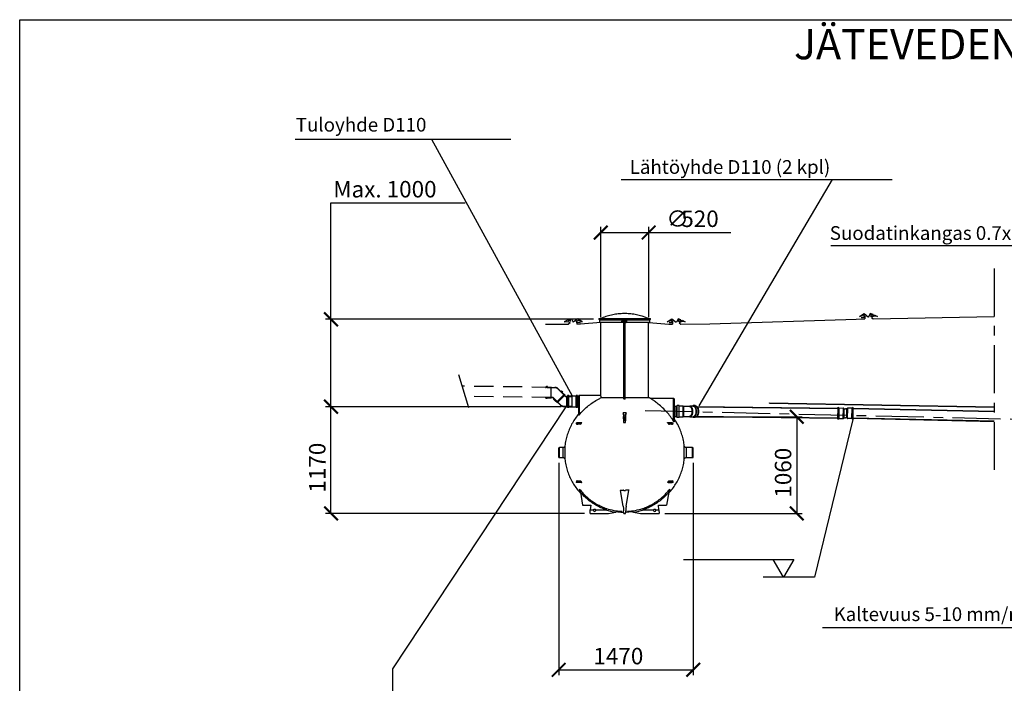
# Model space of a CAD drawing. Extents: x 0 to 29400, y 0 to 20790.
# Drawn here: x 0 to 10757, y 13536 to 20790 of the extents above; entities that cross this region are included whole.
import ezdxf
from ezdxf.enums import TextEntityAlignment as Align

# ---------------------------------------------------------------- set-up
doc = ezdxf.new("R2010")
doc.units = 0
doc.header["$LTSCALE"] = 420
doc.linetypes.add('CENTER', pattern=[2, 1.25, -0.25, 0.25, -0.25])
doc.linetypes.add('DASHED', pattern=[0.75, 0.5, -0.25])
doc.layers.get('0').update_dxf_attribs({"linetype": 'CONTINUOUS'})
for name, color, linetype in [('KATKO', 1, 'DASHED'), ('KESKI', 3, 'CENTER'), ('MITAT', 3, 'CONTINUOUS'), ('TEKSTI', 5, 'CONTINUOUS')]:
    doc.layers.add(name, color=color, linetype=linetype)
doc.styles.add('HUOM', font='ARIAL.TTF')
doc.styles.add('ROMANS', font='ROMANS.SHX')

# ---------------------------------------------------------------- blocks, each defined once
blk = doc.blocks.new('_ARCHTICK')
at = {"color": 0, "linetype": 'BYBLOCK', "const_width": 0.15}
blk.add_lwpolyline([(-0.5, -0.5), (0.5, 0.5)], dxfattribs=at)

msp = doc.modelspace()

# ---------------------------------------------------------------- linework, layer by layer
for p, q in [((9323, 17521), (10647, 17547)), ((5743, 17463), (5996, 17463)), ((6127, 17463), (6088, 17463)), ((6348, 17480), (6127, 17463)), ((6327, 17523), (6327, 17515)), ((6327, 17523), (6593, 17523)), ((6327, 17515), (6333, 17509)), ((6327, 17515), (6593, 17515)), ((6333, 17509), (6333, 17480)), ((6333, 17509), (6593, 17509)), ((6593, 17480), (6333, 17480)), ((6347, 17480), (6347, 16683)), ((6581, 17497), (6580, 17496)), ((6580, 17496), (6580, 17496)), ((6580, 17489), (6580, 17496)), ((6580, 17489), (6581, 17489)), ((6585, 17497), (6581, 17497)), ((6581, 17497), (6581, 17489)), ((6581, 17489), (6585, 17489)), ((6587, 17499), (6585, 17499)), ((6585, 17499), (6585, 17487)), ((6585, 17487), (6587, 17486)), ((6587, 17499), (6587, 17500)), ((6587, 17500), (6588, 17500)), ((6587, 17499), (6587, 17499)), ((6587, 17499), (6587, 17495)), ((6587, 17495), (6587, 17489)), ((6587, 17489), (6587, 17486)), ((6592, 17500), (6588, 17500)), ((6592, 17499), (6588, 17499)), ((6592, 17492), (6588, 17492)), ((6592, 17486), (6588, 17486)), ((6592, 17500), (6592, 17500)), ((6593, 17523), (6593, 17480)), ((6593, 17523), (6625, 17523)), ((6593, 17480), (6602, 17480)), ((6616, 17515), (6602, 17515)), ((6602, 17515), (6602, 17480)), ((6602, 17513), (6615, 17513)), ((6602, 16642), (6602, 17513)), ((6602, 17511), (6602, 17511)), ((6602, 17497), (6602, 17497)), ((6602, 17489), (6602, 17489)), ((6615, 16642), (6615, 17513)), ((6615, 17511), (6616, 17511)), ((6616, 17497), (6615, 17497)), ((6615, 17489), (6616, 17489)), ((6616, 17480), (6616, 17515)), ((6616, 17480), (6625, 17480)), ((6625, 17523), (6625, 17480)), ((6625, 17523), (6891, 17523)), ((6625, 17515), (6891, 17515)), ((6625, 17509), (6885, 17509)), ((6625, 17500), (6630, 17500)), ((6625, 17498), (6625, 17500)), ((6625, 17499), (6625, 17499)), ((6625, 17498), (6625, 17491)), ((6625, 17498), (6630, 17498)), ((6625, 17491), (6630, 17491)), ((6625, 17486), (6625, 17491)), ((6625, 17487), (6625, 17487)), ((6625, 17486), (6630, 17486)), ((6885, 17480), (6625, 17480)), ((6631, 17499), (6630, 17500)), ((6631, 17499), (6631, 17495)), ((6631, 17499), (6631, 17499)), ((6631, 17495), (6631, 17488)), ((6631, 17488), (6631, 17486)), ((6871, 16660), (6871, 17480)), ((6872, 17480), (7092, 17463)), ((6885, 17509), (6891, 17515)), ((6885, 17480), (6885, 17509)), ((6891, 17515), (6891, 17523)), ((7092, 17463), (7132, 17463)), ((7223, 17463), (7539, 17467)), ((7539, 17467), (9137, 17517)), ((9137, 17517), (9232, 17519)), ((5931, 16718), (5931, 16720)), ((5983, 16676), (5976, 16676)), ((5976, 16671), (5976, 16676)), ((6000, 16682), (5983, 16682)), ((5983, 16677), (5983, 16682)), ((5983, 16554), (5983, 16677)), ((6000, 16677), (6000, 16682)), ((6000, 16554), (6000, 16677)), ((6078, 16676), (6000, 16676)), ((6094, 16682), (6078, 16682)), ((6078, 16677), (6078, 16682)), ((6078, 16554), (6078, 16677)), ((6094, 16677), (6094, 16682)), ((6094, 16554), (6094, 16677)), ((6101, 16676), (6094, 16676)), ((6101, 16671), (6101, 16676)), ((6109, 16600), (6109, 16678)), ((6347, 16683), (6113, 16683)), ((6113, 16683), (6113, 16600)), ((5976, 16560), (5976, 16671)), ((6104, 16673), (6101, 16673)), ((6101, 16560), (6101, 16671)), ((6104, 16618), (6104, 16673)), ((6104, 16563), (6104, 16618)), ((6109, 16466), (6109, 16600)), ((6113, 16600), (6113, 16471)), ((6355, 16660), (6602, 16660)), ((6615, 16660), (6871, 16660)), ((7144, 16651), (6890, 16651)), ((7144, 16523), (7144, 16651)), ((7149, 16647), (7149, 16522)), ((7182, 16566), (7172, 16566)), ((7172, 16450), (7172, 16566)), ((7205, 16572), (7182, 16572)), ((7182, 16444), (7182, 16572)), ((7205, 16444), (7205, 16572)), ((7247, 16566), (7205, 16566)), ((7252, 16563), (7247, 16566)), ((7247, 16450), (7247, 16566)), ((7359, 16566), (7322, 16566)), ((7378, 16572), (7359, 16572)), ((8193, 16599), (8193, 16601)), ((8193, 16601), (10647, 16558)), ((8193, 16599), (10647, 16556)), ((5976, 16560), (5983, 16560)), ((5983, 16554), (6000, 16554)), ((6000, 16560), (6078, 16560)), ((6078, 16554), (6094, 16554)), ((6094, 16560), (6101, 16560)), ((6101, 16563), (6104, 16563)), ((6109, 16563), (6109, 16562)), ((6601, 16468), (6594, 16492)), ((6617, 16468), (6601, 16468)), ((6601, 16468), (6601, 16420)), ((6624, 16492), (6617, 16468)), ((6617, 16468), (6617, 16420)), ((7144, 16399), (7144, 16523)), ((7172, 16563), (7149, 16563)), ((7149, 16522), (7149, 16394)), ((7318, 16563), (7252, 16563)), ((7252, 16563), (7252, 16453)), ((7376, 16559), (8940, 16540)), ((7389, 16563), (8940, 16544)), ((8938, 16425), (8940, 16552)), ((8939, 16424), (8941, 16554)), ((8940, 16552), (8941, 16554)), ((8941, 16554), (8950, 16547)), ((8951, 16432), (8953, 16546)), ((8953, 16546), (8998, 16545)), ((8998, 16431), (9000, 16544)), ((9008, 16537), (9001, 16544)), ((9006, 16439), (9008, 16537)), ((9008, 16537), (9023, 16536)), ((9038, 16536), (9023, 16536)), ((9036, 16438), (9038, 16536)), ((9038, 16536), (9045, 16543)), ((9044, 16430), (9046, 16544)), ((9093, 16543), (9048, 16544)), ((9091, 16429), (9093, 16543)), ((9105, 16551), (9096, 16544)), ((9103, 16421), (9105, 16551)), ((9104, 16422), (9106, 16549)), ((9106, 16549), (9105, 16551)), ((10647, 16506), (9106, 16541)), ((10647, 16502), (9106, 16537)), ((6079, 16384), (6079, 16377)), ((6079, 16384), (6091, 16384)), ((6085, 16374), (6079, 16377)), ((6088, 16384), (6089, 16387)), ((6089, 16387), (6140, 16387)), ((6133, 16384), (6091, 16384)), ((6091, 16384), (6091, 16377)), ((6118, 16374), (6091, 16377)), ((6134, 16384), (6133, 16384)), ((6601, 16420), (6598, 16387)), ((6617, 16420), (6601, 16420)), ((6620, 16387), (6617, 16420)), ((7077, 16387), (7129, 16387)), ((7085, 16384), (7084, 16384)), ((7085, 16384), (7127, 16384)), ((7099, 16374), (7127, 16377)), ((7127, 16384), (7139, 16384)), ((7127, 16377), (7127, 16384)), ((7129, 16387), (7129, 16384)), ((7132, 16374), (7139, 16377)), ((7139, 16377), (7139, 16384)), ((7149, 16453), (7172, 16453)), ((7172, 16450), (7182, 16450)), ((7182, 16444), (7205, 16444)), ((7205, 16450), (7247, 16450)), ((7247, 16450), (7252, 16453)), ((7252, 16453), (7318, 16453)), ((7322, 16450), (7359, 16450)), ((7359, 16444), (7378, 16444)), ((7375, 16457), (8938, 16438)), ((7387, 16453), (8938, 16434)), ((8938, 16425), (8939, 16424)), ((8939, 16424), (8948, 16431)), ((8951, 16432), (8996, 16431)), ((9006, 16439), (8999, 16432)), ((9006, 16439), (9021, 16438)), ((9036, 16438), (9021, 16438)), ((9036, 16438), (9043, 16431)), ((9091, 16429), (9046, 16430)), ((9103, 16421), (9094, 16428)), ((9104, 16422), (9103, 16421)), ((10647, 16400), (9104, 16435)), ((10647, 16396), (9104, 16431)), ((5896, 16114), (5889, 16112)), ((5889, 16006), (5889, 16112)), ((5937, 16114), (5896, 16114)), ((5896, 16004), (5896, 16114)), ((5937, 16004), (5937, 16114)), ((5957, 16131), (5957, 15986)), ((7260, 15986), (7260, 16131)), ((7352, 16114), (7280, 16114)), ((7280, 16114), (7280, 16004)), ((7359, 16112), (7352, 16114)), ((7352, 16004), (7352, 16114)), ((7359, 16006), (7359, 16112)), ((5889, 16006), (5896, 16004)), ((5896, 16004), (5937, 16004)), ((7280, 16004), (7352, 16004)), ((7352, 16004), (7359, 16006)), ((6085, 15744), (6079, 15740)), ((6079, 15740), (6079, 15733)), ((6091, 15733), (6079, 15733)), ((6089, 15730), (6088, 15733)), ((6140, 15730), (6089, 15730)), ((6118, 15743), (6091, 15740)), ((6091, 15740), (6091, 15733)), ((6133, 15733), (6091, 15733)), ((6133, 15733), (6134, 15733)), ((7129, 15730), (7077, 15730)), ((7084, 15733), (7085, 15733)), ((7085, 15733), (7127, 15733)), ((7099, 15743), (7127, 15740)), ((7127, 15733), (7127, 15740)), ((7139, 15733), (7127, 15733)), ((7129, 15733), (7129, 15730)), ((7132, 15744), (7139, 15740)), ((7139, 15733), (7139, 15740)), ((6124, 15620), (6123, 15621)), ((6125, 15625), (6150, 15483)), ((6561, 15648), (6559, 15649)), ((6559, 15649), (6592, 15649)), ((6592, 15473), (6562, 15643)), ((6597, 15648), (6600, 15644)), ((6600, 15644), (6600, 15643)), ((6600, 15643), (6618, 15643)), ((6600, 15643), (6600, 15643)), ((6620, 15648), (6618, 15644)), ((6618, 15644), (6618, 15643)), ((6618, 15643), (6618, 15643)), ((6659, 15649), (6625, 15649)), ((6626, 15473), (6655, 15643)), ((6656, 15648), (6659, 15649)), ((7093, 15625), (7068, 15483)), ((7095, 15621), (7093, 15620)), ((6150, 15483), (6239, 15483)), ((6231, 15393), (6234, 15433)), ((6231, 15393), (6434, 15393)), ((6239, 15483), (6234, 15433)), ((6234, 15433), (6270, 15433)), ((6292, 15433), (6401, 15433)), ((6434, 15393), (6511, 15407)), ((6536, 15411), (6540, 15411)), ((6542, 15411), (6540, 15412)), ((6592, 15473), (6597, 15446)), ((6592, 15473), (6592, 15473)), ((6597, 15446), (6597, 15423)), ((6600, 15393), (6597, 15423)), ((6600, 15393), (6618, 15393)), ((6618, 15393), (6621, 15423)), ((6626, 15473), (6621, 15446)), ((6621, 15446), (6621, 15423)), ((6625, 15473), (6626, 15473)), ((6677, 15412), (6675, 15411)), ((6682, 15411), (6677, 15411)), ((6707, 15407), (6784, 15393)), ((6784, 15393), (6987, 15393)), ((6817, 15433), (6926, 15433)), ((6948, 15433), (6983, 15433)), ((6979, 15483), (7068, 15483)), ((6983, 15433), (6979, 15483)), ((6983, 15433), (6987, 15393))]:
    msp.add_line(p, q)
at = {"flags": 128}
for points in [[(6871, 17523), (6857, 17529), (6842, 17535), (6828, 17540), (6813, 17545), (6799, 17550), (6784, 17554), (6769, 17558), (6754, 17561), (6739, 17565), (6724, 17567), (6708, 17570), (6693, 17572), (6678, 17574), (6663, 17575), (6647, 17576), (6632, 17577), (6616, 17578), (6601, 17578), (6586, 17577), (6570, 17576), (6555, 17575), (6540, 17574), (6524, 17572), (6509, 17570), (6494, 17567), (6479, 17565), (6464, 17561), (6449, 17558), (6434, 17554), (6419, 17550), (6404, 17545), (6390, 17540), (6375, 17535), (6361, 17529), (6347, 17523)], [(6587, 17495), (6587, 17497), (6588, 17499)], [(6588, 17499), (6587, 17499), (6587, 17499), (6587, 17499)], [(6588, 17492), (6587, 17493), (6587, 17495), (6587, 17495)], [(6588, 17492), (6587, 17491), (6587, 17489), (6587, 17489)], [(6587, 17489), (6587, 17487), (6588, 17486)], [(6588, 17486), (6587, 17486), (6587, 17486)], [(6592, 17499), (6592, 17497), (6593, 17496), (6593, 17495)], [(6593, 17499), (6593, 17499), (6592, 17499), (6592, 17499)], [(6593, 17495), (6592, 17494), (6592, 17492)], [(6593, 17489), (6592, 17490), (6592, 17492)], [(6592, 17486), (6592, 17487), (6593, 17489), (6593, 17489)], [(6593, 17486), (6592, 17486), (6592, 17486)], [(6630, 17500), (6630, 17500), (6631, 17499)], [(6631, 17499), (6631, 17499), (6630, 17499), (6630, 17498)], [(6631, 17495), (6630, 17497), (6630, 17498)], [(6630, 17491), (6630, 17493), (6631, 17494), (6631, 17495)], [(6630, 17491), (6630, 17490), (6631, 17489), (6631, 17488)], [(6631, 17488), (6630, 17487), (6630, 17486)], [(6630, 17486), (6630, 17486), (6630, 17486)], [(6109, 16678), (6109, 16677), (6108, 16676), (6108, 16675), (6107, 16674), (6107, 16674), (6106, 16673), (6105, 16673), (6104, 16673)], [(6113, 16683), (6112, 16683), (6112, 16683), (6111, 16682), (6110, 16682), (6109, 16681), (6109, 16680), (6109, 16679), (6109, 16678)], [(6355, 16660), (6353, 16666), (6351, 16670), (6350, 16674), (6349, 16677), (6348, 16680), (6347, 16682), (6347, 16683), (6347, 16683)], [(6113, 16471), (6123, 16483), (6134, 16495), (6144, 16507), (6155, 16519), (6166, 16530), (6178, 16541), (6190, 16551), (6202, 16562), (6214, 16572), (6227, 16582), (6239, 16591), (6252, 16600)], [(6252, 16600), (6266, 16610), (6280, 16618), (6294, 16627), (6308, 16635), (6323, 16643), (6337, 16651), (6346, 16655), (6355, 16660)], [(6890, 16651), (6888, 16652), (6885, 16653), (6883, 16654), (6880, 16655), (6878, 16657), (6876, 16658), (6873, 16659), (6871, 16660)], [(7048, 16523), (7036, 16535), (7024, 16546), (7011, 16557), (6999, 16568), (6987, 16579), (6975, 16589), (6965, 16597), (6955, 16605), (6945, 16613), (6936, 16620), (6927, 16626), (6920, 16631), (6914, 16635), (6909, 16639), (6903, 16642), (6899, 16645), (6895, 16648), (6892, 16650), (6891, 16651), (6890, 16651), (6890, 16651)], [(7149, 16647), (7149, 16647), (7148, 16648), (7148, 16649), (7147, 16650), (7147, 16650), (7146, 16651), (7145, 16651), (7144, 16651)], [(7313, 16563), (7314, 16564), (7316, 16565), (7318, 16566), (7321, 16566), (7323, 16566), (7325, 16566), (7327, 16565), (7330, 16564), (7332, 16563), (7334, 16561), (7336, 16559), (7338, 16557), (7340, 16555), (7341, 16552), (7343, 16549), (7345, 16545), (7346, 16542), (7347, 16538), (7348, 16534), (7349, 16530), (7350, 16526), (7351, 16521), (7351, 16517), (7351, 16512), (7351, 16508)], [(7345, 16566), (7347, 16568), (7349, 16569), (7352, 16570), (7354, 16571), (7356, 16572), (7359, 16572), (7361, 16572), (7364, 16571), (7366, 16570), (7368, 16569), (7370, 16568), (7373, 16566), (7375, 16563), (7377, 16561), (7379, 16558), (7381, 16555), (7382, 16551), (7384, 16548), (7385, 16544), (7386, 16540), (7388, 16536), (7389, 16531), (7389, 16527), (7390, 16522), (7390, 16517), (7391, 16513), (7391, 16508)], [(7359, 16566), (7359, 16566), (7362, 16566), (7364, 16565), (7366, 16564), (7368, 16563), (7370, 16561), (7372, 16559), (7374, 16557), (7376, 16555), (7378, 16552), (7380, 16549), (7381, 16545), (7382, 16542), (7384, 16538), (7385, 16534), (7386, 16530), (7386, 16526), (7387, 16521), (7388, 16517), (7388, 16512), (7388, 16508)], [(7378, 16572), (7381, 16572), (7383, 16571), (7385, 16570), (7388, 16569), (7390, 16568), (7392, 16566), (7394, 16563), (7396, 16561), (7398, 16558), (7400, 16555), (7402, 16551), (7403, 16548), (7405, 16544), (7406, 16540), (7407, 16536), (7408, 16531), (7409, 16527), (7409, 16522), (7410, 16517), (7410, 16513), (7410, 16508)], [(6109, 16483), (6099, 16471), (6089, 16459), (6080, 16446), (6071, 16434), (6062, 16421), (6054, 16408), (6046, 16395), (6038, 16381), (6030, 16368), (6023, 16354), (6016, 16340), (6010, 16326), (6004, 16311), (5998, 16297), (5992, 16282), (5987, 16268), (5982, 16253), (5978, 16238), (5974, 16223), (5970, 16208), (5967, 16193), (5964, 16178), (5961, 16162), (5959, 16147), (5957, 16131)], [(6104, 16563), (6105, 16563), (6106, 16563), (6107, 16562), (6107, 16561), (6108, 16561), (6108, 16560), (6109, 16559), (6109, 16558)], [(6113, 16471), (6112, 16469), (6111, 16468), (6110, 16467), (6109, 16467), (6109, 16466), (6109, 16466), (6109, 16466)], [(6594, 16492), (6594, 16480), (6595, 16467), (6595, 16454), (6596, 16441), (6596, 16428), (6597, 16414), (6597, 16400), (6598, 16387)], [(6624, 16492), (6620, 16492), (6616, 16492), (6612, 16492), (6609, 16492), (6605, 16492), (6601, 16492), (6598, 16492), (6594, 16492)], [(6620, 16387), (6620, 16400), (6621, 16414), (6621, 16428), (6622, 16441), (6622, 16454), (6623, 16467), (6623, 16480), (6624, 16492)], [(7144, 16399), (7136, 16413), (7128, 16426), (7119, 16439), (7109, 16452), (7100, 16464), (7090, 16477), (7080, 16489), (7070, 16500), (7059, 16512), (7048, 16523)], [(7144, 16523), (7145, 16523), (7146, 16523), (7147, 16523), (7147, 16523), (7148, 16523), (7148, 16523), (7149, 16522), (7149, 16522)], [(7351, 16508), (7351, 16503), (7351, 16499), (7351, 16495), (7350, 16490), (7349, 16486), (7348, 16482), (7347, 16478), (7346, 16474), (7345, 16471), (7343, 16467), (7341, 16464), (7340, 16461), (7338, 16459), (7336, 16456), (7334, 16455), (7332, 16453), (7330, 16452), (7327, 16451), (7325, 16450), (7323, 16450), (7321, 16450), (7318, 16450), (7316, 16451), (7314, 16452), (7313, 16453)], [(7318, 16563), (7320, 16563), (7322, 16562), (7324, 16561), (7326, 16560), (7328, 16559), (7330, 16557), (7332, 16554), (7334, 16552), (7336, 16549), (7337, 16546), (7339, 16543), (7340, 16539), (7341, 16535), (7342, 16532), (7343, 16527), (7344, 16523), (7344, 16519), (7345, 16515), (7345, 16510), (7345, 16506), (7345, 16501), (7344, 16497), (7344, 16493), (7343, 16488), (7342, 16484), (7341, 16480), (7340, 16477), (7339, 16473), (7337, 16470), (7336, 16467), (7334, 16464), (7332, 16461), (7330, 16459), (7328, 16457), (7326, 16456), (7324, 16455), (7322, 16454), (7320, 16453), (7318, 16453)], [(7391, 16508), (7391, 16503), (7390, 16498), (7390, 16494), (7389, 16489), (7389, 16485), (7388, 16480), (7386, 16476), (7385, 16472), (7384, 16468), (7382, 16464), (7381, 16461), (7379, 16458), (7377, 16455), (7375, 16453), (7373, 16450), (7370, 16448), (7368, 16447), (7366, 16446), (7364, 16445), (7361, 16444), (7359, 16444), (7356, 16444), (7354, 16445), (7352, 16446), (7349, 16447), (7347, 16448), (7345, 16450)], [(7388, 16508), (7388, 16503), (7388, 16499), (7387, 16495), (7386, 16490), (7386, 16486), (7385, 16482), (7384, 16478), (7382, 16474), (7381, 16471), (7380, 16467), (7378, 16464), (7376, 16461), (7374, 16459), (7372, 16456), (7370, 16455), (7368, 16453), (7366, 16452), (7364, 16451), (7362, 16450), (7359, 16450), (7359, 16450)], [(7410, 16508), (7410, 16503), (7410, 16498), (7409, 16494), (7409, 16489), (7408, 16485), (7407, 16480), (7406, 16476), (7405, 16472), (7403, 16468), (7402, 16464), (7400, 16461), (7398, 16458), (7396, 16455), (7394, 16453), (7392, 16450), (7390, 16448), (7388, 16447), (7385, 16446), (7383, 16445), (7381, 16444), (7378, 16444)], [(7393, 16565), (7394, 16564), (7396, 16563), (7398, 16561), (7400, 16559), (7402, 16557), (7404, 16555), (7406, 16552), (7408, 16549), (7409, 16545), (7411, 16542), (7412, 16538), (7413, 16534), (7414, 16530), (7415, 16526), (7415, 16521), (7416, 16517), (7416, 16512), (7416, 16508)], [(7416, 16508), (7416, 16503), (7416, 16499), (7415, 16495), (7415, 16490), (7414, 16486), (7413, 16482), (7412, 16478), (7411, 16474), (7409, 16471), (7408, 16467), (7406, 16464), (7404, 16461), (7402, 16459), (7400, 16456), (7398, 16455), (7396, 16453), (7394, 16452), (7393, 16451)], [(6091, 16377), (6088, 16377), (6086, 16377), (6084, 16378), (6082, 16378), (6081, 16378), (6080, 16378), (6079, 16378), (6079, 16377), (6079, 16377)], [(6085, 16374), (6091, 16374), (6097, 16375), (6100, 16375), (6107, 16375)], [(6086, 16369), (6086, 16371), (6086, 16372), (6085, 16373), (6085, 16373), (6085, 16374)], [(6085, 16366), (6086, 16368), (6086, 16371), (6086, 16371)], [(6085, 16366), (6085, 16366), (6085, 16366), (6086, 16368), (6086, 16369)], [(6125, 16367), (6114, 16368), (6104, 16368), (6101, 16368), (6093, 16367), (6085, 16366)], [(6089, 16387), (6089, 16387), (6089, 16386), (6089, 16385), (6089, 16385)], [(6089, 16377), (6089, 16377), (6089, 16377), (6090, 16377)], [(6090, 16377), (6091, 16376), (6092, 16376), (6094, 16376), (6095, 16376), (6096, 16376), (6096, 16376)], [(6097, 16376), (6097, 16376), (6096, 16376), (6096, 16376), (6095, 16376), (6093, 16377), (6092, 16377), (6091, 16377)], [(6107, 16375), (6109, 16375), (6114, 16375)], [(6118, 16374), (6121, 16374), (6123, 16372), (6124, 16371)], [(6124, 16371), (6125, 16373), (6126, 16375), (6127, 16376), (6129, 16378), (6130, 16380), (6131, 16381), (6133, 16383), (6134, 16384)], [(6124, 16371), (6125, 16369), (6125, 16368), (6125, 16367), (6125, 16367)], [(6140, 16387), (6138, 16384), (6136, 16382), (6135, 16379), (6133, 16377), (6131, 16374), (6129, 16372), (6127, 16369), (6125, 16367)], [(6134, 16384), (6137, 16385), (6139, 16386), (6140, 16387), (6140, 16387)], [(6599, 16441), (6599, 16439), (6599, 16436), (6599, 16434), (6599, 16432), (6599, 16431), (6599, 16429), (6598, 16428), (6598, 16427), (6598, 16427), (6598, 16426), (6598, 16427), (6598, 16427), (6598, 16428), (6598, 16429), (6598, 16431), (6598, 16432), (6598, 16434), (6597, 16436), (6597, 16439), (6597, 16441), (6598, 16443), (6598, 16445), (6598, 16446), (6598, 16448), (6598, 16449), (6598, 16450), (6598, 16450), (6598, 16451), (6598, 16450), (6598, 16450), (6598, 16449), (6599, 16448), (6599, 16446), (6599, 16445), (6599, 16443), (6599, 16441)], [(6598, 16387), (6600, 16387), (6603, 16387), (6606, 16387), (6609, 16387), (6611, 16387), (6614, 16387), (6617, 16387), (6620, 16387)], [(6620, 16441), (6620, 16439), (6620, 16436), (6620, 16434), (6620, 16432), (6620, 16431), (6620, 16429), (6620, 16428), (6620, 16427), (6619, 16427), (6619, 16426), (6619, 16427), (6619, 16427), (6619, 16428), (6619, 16429), (6619, 16431), (6619, 16432), (6619, 16434), (6619, 16436), (6619, 16439), (6619, 16441), (6619, 16443), (6619, 16445), (6619, 16446), (6619, 16448), (6619, 16449), (6619, 16450), (6619, 16450), (6619, 16451), (6619, 16450), (6620, 16450), (6620, 16449), (6620, 16448), (6620, 16446), (6620, 16445), (6620, 16443), (6620, 16441)], [(7077, 16387), (7077, 16387), (7079, 16386), (7081, 16385), (7084, 16384)], [(7093, 16367), (7091, 16369), (7089, 16372), (7087, 16374), (7085, 16377), (7083, 16379), (7081, 16382), (7079, 16384), (7077, 16387)], [(7084, 16384), (7085, 16383), (7086, 16381), (7087, 16380), (7089, 16378), (7090, 16376), (7091, 16375), (7092, 16373), (7094, 16371)], [(7093, 16367), (7093, 16367), (7093, 16368), (7093, 16369), (7094, 16371)], [(7132, 16366), (7123, 16367), (7113, 16368), (7105, 16368), (7097, 16367), (7093, 16367)], [(7094, 16371), (7095, 16373), (7097, 16374), (7099, 16374)], [(7110, 16375), (7117, 16375), (7125, 16375), (7132, 16374)], [(7123, 16376), (7122, 16376), (7121, 16376), (7121, 16376), (7121, 16376), (7121, 16376), (7122, 16376), (7124, 16377), (7125, 16377), (7126, 16377), (7127, 16377), (7128, 16377), (7129, 16377), (7129, 16377), (7128, 16377), (7128, 16377), (7127, 16376), (7125, 16376), (7124, 16376), (7123, 16376)], [(7139, 16377), (7139, 16377), (7139, 16377), (7138, 16378), (7137, 16378), (7136, 16378), (7134, 16378), (7132, 16378), (7130, 16377), (7127, 16377)], [(7129, 16385), (7128, 16385), (7128, 16386), (7129, 16387), (7129, 16387)], [(7132, 16374), (7132, 16373), (7132, 16372), (7131, 16371), (7131, 16370), (7131, 16369)], [(7131, 16371), (7131, 16371), (7132, 16368), (7132, 16366)], [(7131, 16369), (7131, 16368), (7132, 16366), (7132, 16366), (7132, 16366)], [(7149, 16394), (7149, 16394), (7148, 16394), (7148, 16394), (7148, 16394), (7147, 16395), (7145, 16398), (7144, 16399)], [(7260, 16131), (7259, 16147), (7256, 16162), (7254, 16177), (7251, 16192), (7247, 16207), (7244, 16222), (7240, 16237), (7235, 16252), (7231, 16266), (7226, 16281), (7220, 16295), (7215, 16309), (7209, 16324), (7202, 16338), (7196, 16351), (7189, 16365), (7181, 16379), (7174, 16392), (7166, 16405), (7157, 16418), (7149, 16431)], [(5957, 16131), (5957, 16129), (5956, 16126), (5955, 16124), (5953, 16122), (5951, 16120), (5949, 16118), (5947, 16116), (5945, 16115), (5942, 16114), (5940, 16114), (5937, 16114)], [(7280, 16114), (7278, 16114), (7275, 16114), (7273, 16115), (7270, 16116), (7268, 16118), (7266, 16120), (7264, 16122), (7263, 16124), (7262, 16126), (7261, 16129), (7260, 16131)], [(5937, 16004), (5940, 16004), (5942, 16003), (5945, 16002), (5947, 16001), (5949, 15999), (5951, 15998), (5953, 15996), (5955, 15993), (5956, 15991), (5957, 15989), (5957, 15986)], [(5957, 15986), (5959, 15971), (5961, 15956), (5964, 15941), (5967, 15926), (5970, 15911), (5974, 15896), (5978, 15881), (5982, 15866), (5986, 15852), (5991, 15837), (5997, 15823), (6002, 15809), (6008, 15795), (6015, 15781), (6021, 15767), (6028, 15753), (6036, 15740), (6043, 15727), (6051, 15714), (6059, 15701), (6068, 15688), (6077, 15676), (6086, 15663), (6095, 15651), (6105, 15639), (6115, 15628), (6125, 15616), (6127, 15614)], [(7091, 15614), (7093, 15616), (7103, 15628), (7113, 15639), (7122, 15651), (7132, 15663), (7141, 15676), (7150, 15688), (7158, 15701), (7166, 15714), (7174, 15727), (7182, 15740), (7189, 15753), (7196, 15767), (7203, 15781), (7209, 15795), (7215, 15809), (7221, 15823), (7226, 15837), (7231, 15852), (7236, 15866), (7240, 15881), (7244, 15896), (7248, 15911), (7251, 15926), (7254, 15941), (7256, 15956), (7259, 15971), (7260, 15986)], [(7260, 15986), (7261, 15989), (7262, 15991), (7263, 15993), (7264, 15996), (7266, 15998), (7268, 15999), (7270, 16001), (7273, 16002), (7275, 16003), (7278, 16004), (7280, 16004)], [(6079, 15740), (6079, 15740), (6079, 15740), (6079, 15740), (6080, 15740), (6082, 15740), (6083, 15740), (6085, 15740), (6088, 15740), (6091, 15740)], [(6086, 15748), (6086, 15750), (6085, 15752), (6085, 15752), (6085, 15752)], [(6085, 15752), (6095, 15750), (6104, 15750), (6113, 15750), (6121, 15750), (6125, 15751)], [(6086, 15746), (6086, 15746), (6086, 15749), (6085, 15752)], [(6085, 15744), (6085, 15744), (6086, 15745), (6086, 15746), (6086, 15748), (6086, 15748)], [(6108, 15742), (6101, 15742), (6093, 15743), (6085, 15744)], [(6089, 15741), (6089, 15741), (6089, 15741), (6090, 15741)], [(6089, 15733), (6089, 15732), (6089, 15731), (6089, 15730), (6089, 15730)], [(6090, 15741), (6091, 15741), (6092, 15741), (6094, 15741), (6095, 15741), (6096, 15741), (6096, 15741), (6097, 15741), (6096, 15741), (6096, 15741), (6095, 15741), (6093, 15741), (6092, 15741), (6091, 15741)], [(6124, 15746), (6123, 15745), (6120, 15744), (6118, 15743)], [(6125, 15751), (6125, 15751), (6125, 15750), (6125, 15748), (6124, 15746)], [(6134, 15733), (6133, 15735), (6131, 15736), (6130, 15738), (6129, 15740), (6127, 15741), (6126, 15743), (6125, 15745), (6124, 15746)], [(6125, 15751), (6127, 15748), (6129, 15746), (6131, 15743), (6133, 15741), (6135, 15738), (6136, 15735), (6138, 15733), (6140, 15730)], [(6140, 15730), (6140, 15730), (6139, 15731), (6137, 15732), (6134, 15733)], [(7077, 15730), (7079, 15733), (7081, 15735), (7083, 15738), (7085, 15741), (7087, 15743), (7089, 15746), (7091, 15748), (7093, 15751)], [(7084, 15733), (7081, 15732), (7079, 15731), (7077, 15730), (7077, 15730)], [(7094, 15746), (7092, 15745), (7091, 15743), (7090, 15741), (7089, 15740), (7087, 15738), (7086, 15736), (7085, 15735), (7084, 15733)], [(7093, 15751), (7103, 15750), (7114, 15750), (7117, 15750), (7125, 15751), (7132, 15752)], [(7094, 15746), (7093, 15748), (7093, 15750), (7093, 15751), (7093, 15751)], [(7099, 15743), (7097, 15744), (7095, 15745), (7094, 15746)], [(7110, 15742), (7108, 15742), (7103, 15743)], [(7132, 15744), (7126, 15743), (7120, 15742), (7117, 15742), (7110, 15742)], [(7122, 15741), (7121, 15741), (7121, 15741), (7121, 15741)], [(7121, 15741), (7121, 15741), (7121, 15741), (7122, 15741), (7124, 15741), (7125, 15741), (7126, 15741), (7127, 15741)], [(7129, 15741), (7128, 15741), (7128, 15741), (7127, 15741), (7125, 15741), (7124, 15741), (7123, 15741), (7122, 15741)], [(7127, 15740), (7129, 15740), (7131, 15740), (7133, 15740), (7135, 15740), (7137, 15740), (7138, 15740), (7139, 15740), (7139, 15740), (7139, 15740)], [(7129, 15730), (7129, 15730), (7128, 15731), (7128, 15732), (7129, 15733)], [(7132, 15752), (7132, 15752), (7132, 15752), (7131, 15750), (7131, 15748)], [(7132, 15752), (7132, 15749), (7131, 15746), (7131, 15746)], [(7131, 15748), (7131, 15746), (7132, 15745), (7132, 15744), (7132, 15744), (7132, 15744)], [(6116, 15659), (6116, 15659), (6119, 15652), (6121, 15649), (6121, 15645)], [(6116, 15659), (6125, 15648), (6134, 15636), (6144, 15625), (6154, 15614), (6164, 15604), (6174, 15593), (6184, 15583), (6195, 15573), (6206, 15563), (6218, 15554), (6229, 15545), (6241, 15536), (6253, 15527), (6265, 15519), (6277, 15511), (6290, 15503), (6303, 15495), (6315, 15488), (6329, 15482), (6342, 15475), (6355, 15469), (6369, 15463), (6382, 15457), (6396, 15452), (6410, 15447)], [(6123, 15621), (6123, 15623), (6122, 15625), (6122, 15628), (6121, 15630), (6121, 15633), (6120, 15637), (6119, 15641), (6119, 15645), (6118, 15649), (6117, 15654), (6116, 15659)], [(6125, 15625), (6124, 15630), (6123, 15635), (6122, 15640), (6121, 15645)], [(6127, 15614), (6126, 15617), (6125, 15619), (6123, 15621), (6123, 15621)], [(6406, 15434), (6391, 15439), (6377, 15444), (6363, 15450), (6350, 15456), (6336, 15462), (6323, 15469), (6309, 15476), (6296, 15483), (6283, 15490), (6271, 15498), (6258, 15506), (6246, 15515), (6234, 15523), (6222, 15532), (6210, 15542), (6198, 15551), (6187, 15561), (6176, 15571), (6165, 15581), (6155, 15592), (6145, 15603), (6135, 15614), (6125, 15625)], [(6562, 15643), (6562, 15645), (6561, 15646), (6561, 15648)], [(6597, 15648), (6597, 15648), (6597, 15648), (6596, 15648), (6596, 15649), (6595, 15649), (6594, 15649), (6593, 15649), (6592, 15649)], [(6625, 15649), (6624, 15649), (6623, 15649), (6623, 15649), (6622, 15649), (6621, 15648), (6621, 15648), (6620, 15648), (6620, 15648)], [(6655, 15643), (6656, 15645), (6656, 15646), (6656, 15648)], [(6807, 15447), (6821, 15452), (6835, 15457), (6849, 15463), (6862, 15469), (6876, 15475), (6889, 15482), (6902, 15488), (6915, 15495), (6928, 15503), (6940, 15511), (6953, 15519), (6965, 15527), (6977, 15536), (6988, 15545), (7000, 15554), (7011, 15563), (7022, 15573), (7033, 15583), (7044, 15593), (7054, 15604), (7064, 15614), (7074, 15625), (7083, 15636), (7092, 15648), (7101, 15659)], [(7093, 15625), (7083, 15614), (7073, 15603), (7063, 15592), (7052, 15581), (7041, 15571), (7030, 15561), (7019, 15551), (7008, 15542), (6996, 15532), (6984, 15523), (6972, 15515), (6959, 15506), (6947, 15498), (6934, 15490), (6921, 15483), (6908, 15476), (6895, 15469), (6881, 15462), (6868, 15456), (6854, 15450), (6840, 15444), (6826, 15439), (6812, 15434)], [(7095, 15621), (7095, 15621), (7093, 15619), (7091, 15617), (7091, 15614)], [(7096, 15645), (7095, 15641), (7095, 15637), (7093, 15629), (7093, 15625)], [(7101, 15659), (7100, 15654), (7100, 15649), (7099, 15645), (7098, 15641), (7097, 15637), (7097, 15633), (7096, 15630), (7096, 15628), (7095, 15625), (7095, 15623), (7095, 15621)], [(7096, 15645), (7097, 15648), (7098, 15652), (7101, 15659), (7101, 15659)], [(6270, 15433), (6271, 15435), (6272, 15436), (6274, 15438), (6276, 15439), (6278, 15440), (6280, 15440), (6282, 15440), (6284, 15440), (6286, 15439), (6288, 15438), (6289, 15436), (6291, 15435), (6292, 15433)], [(6401, 15433), (6402, 15433), (6403, 15433), (6405, 15433), (6405, 15434), (6405, 15434), (6406, 15434)], [(6410, 15447), (6410, 15447), (6410, 15446), (6409, 15445), (6409, 15444), (6408, 15442), (6407, 15439), (6406, 15437), (6406, 15434)], [(6563, 15416), (6557, 15415), (6550, 15413), (6543, 15412), (6536, 15411), (6524, 15409), (6511, 15407)], [(6540, 15411), (6547, 15410), (6553, 15409), (6560, 15409), (6567, 15408), (6573, 15408), (6580, 15408), (6587, 15407), (6594, 15407)], [(6541, 15412), (6542, 15411), (6542, 15411)], [(6574, 15417), (6569, 15416), (6565, 15415), (6560, 15414), (6556, 15414), (6552, 15413), (6549, 15412), (6546, 15412), (6542, 15411)], [(6574, 15417), (6574, 15417), (6573, 15417), (6563, 15416)], [(6594, 15407), (6595, 15407), (6596, 15407), (6597, 15407), (6598, 15407), (6598, 15407)], [(6619, 15407), (6619, 15407), (6620, 15407), (6622, 15407), (6623, 15407), (6624, 15407)], [(6677, 15411), (6671, 15410), (6664, 15409), (6657, 15409), (6651, 15408), (6644, 15408), (6637, 15408), (6631, 15407), (6624, 15407)], [(6654, 15416), (6645, 15417), (6644, 15417), (6644, 15417)], [(6675, 15411), (6672, 15412), (6669, 15412), (6665, 15413), (6661, 15414), (6657, 15414), (6653, 15415), (6648, 15416), (6644, 15417)], [(6707, 15407), (6698, 15408), (6690, 15409), (6682, 15411), (6673, 15412), (6664, 15414), (6659, 15415), (6654, 15416)], [(6675, 15411), (6675, 15411), (6676, 15412)], [(6812, 15434), (6811, 15437), (6810, 15439), (6809, 15442), (6809, 15444), (6808, 15445), (6808, 15446), (6807, 15447), (6807, 15447)], [(6812, 15434), (6812, 15434), (6813, 15434), (6813, 15433), (6815, 15433), (6817, 15433)], [(6926, 15433), (6927, 15435), (6928, 15436), (6930, 15438), (6931, 15439), (6933, 15440), (6936, 15440), (6938, 15440), (6940, 15440), (6942, 15439), (6944, 15438), (6945, 15436), (6947, 15435), (6948, 15433)]]:
    msp.add_lwpolyline(points, dxfattribs=at)
for points in [[(9239, 17540), (9221, 17563), (9175, 17547), (9224, 17577), (9272, 17540)], [(9239, 17540), (9217, 17539), (9194, 17536), (9232, 17535), (9232, 17519)], [(9298, 17547), (9305, 17572), (9324, 17567), (9292, 17579), (9274, 17540), (9272, 17540)], [(9298, 17547), (9336, 17563), (9370, 17546), (9333, 17549), (9305, 17533)], [(6022, 17490), (5984, 17506), (5950, 17488), (5987, 17492), (6015, 17476)], [(6022, 17490), (6015, 17514), (5996, 17510), (6028, 17521), (6046, 17483), (6048, 17483)], [(6015, 17476), (5996, 17463)], [(6080, 17482), (6099, 17505), (6144, 17489), (6096, 17520), (6048, 17483)], [(6080, 17482), (6102, 17482), (6126, 17479), (6088, 17478), (6088, 17463)], [(7139, 17482), (7121, 17505), (7075, 17489), (7124, 17520), (7172, 17483)], [(7139, 17482), (7117, 17482), (7094, 17479), (7132, 17478), (7132, 17463)], [(7198, 17490), (7205, 17514), (7224, 17510), (7192, 17521), (7174, 17483), (7172, 17483)], [(7198, 17490), (7236, 17506), (7270, 17488), (7233, 17492), (7205, 17476)], [(7205, 17476), (7223, 17463)], [(9305, 17533), (9323, 17521)]]:
    msp.add_lwpolyline(points)
for centre, radius, start, end in [((6609, 16059), 583, 89.3608, 90.6392), ((8953, 16551), 5, 230.3402, 269), ((8998, 16541), 4, 44, 89), ((9048, 16540), 4, 89, 134), ((9093, 16548), 5, 269, 307.6598), ((8951, 16427), 5, 89, 127.6598), ((8996, 16435), 4, 269, 314), ((9046, 16434), 4, 224, 269), ((9091, 16424), 5, 50.3402, 89), ((6281, 15428), 12.1, 155.5932, 24.4068), ((6609, 16059), 660, 251.5982, 261.46), ((6609, 16059), 643, 252.0119, 266.8758), ((6609, 16059), 643, 273.1241, 287.9881), ((6609, 16059), 659, 278.5399, 288.402), ((6937, 15428), 12.1, 155.592, 24.408)]:
    msp.add_arc(centre, radius, start, end)
at = {"layer": 'KATKO'}
for p, q in [((5806, 16771), (4833, 16784)), ((5806, 16661), (4867, 16673)), ((5743, 16774), (5749, 16774)), ((5743, 16774), (5743, 16771)), ((5743, 16771), (5752, 16771)), ((5749, 16774), (5749, 16775)), ((5752, 16775), (5752, 16771)), ((5753, 16773), (5753, 16775)), ((5753, 16771), (5753, 16773)), ((5754, 16780), (5764, 16780)), ((5754, 16777), (5763, 16777)), ((5754, 16776), (5761, 16776)), ((5754, 16772), (5762, 16771)), ((5760, 16772), (5761, 16772)), ((5762, 16771), (5760, 16772)), ((5762, 16773), (5762, 16775)), ((5762, 16771), (5762, 16771)), ((5762, 16771), (5762, 16771)), ((5763, 16777), (5763, 16771)), ((5763, 16771), (5806, 16771)), ((5766, 16779), (5764, 16780)), ((5765, 16776), (5765, 16777)), ((5765, 16777), (5766, 16777)), ((5765, 16776), (5766, 16776)), ((5766, 16777), (5766, 16779)), ((5766, 16774), (5766, 16776)), ((5766, 16774), (5807, 16774)), ((5806, 16661), (5806, 16771)), ((5808, 16768), (5806, 16771)), ((5809, 16771), (5807, 16774)), ((5808, 16664), (5808, 16768)), ((5808, 16768), (5845, 16768)), ((5809, 16771), (5845, 16771)), ((5871, 16616), (5946, 16691)), ((5954, 16685), (5876, 16607)), ((5953, 16681), (5880, 16608)), ((5882, 16753), (5945, 16690)), ((5884, 16755), (5945, 16694)), ((5910, 16729), (5912, 16731)), ((5910, 16729), (5917, 16722)), ((5912, 16731), (5917, 16727)), ((5917, 16727), (5917, 16728)), ((5917, 16722), (5920, 16725)), ((5918, 16723), (5917, 16722)), ((5918, 16723), (5920, 16725)), ((5918, 16722), (5923, 16716)), ((5921, 16725), (5926, 16720)), ((5922, 16725), (5928, 16719)), ((5924, 16716), (5923, 16718)), ((5923, 16718), (5923, 16717)), ((5923, 16716), (5924, 16716)), ((5924, 16716), (5923, 16716)), ((5924, 16728), (5931, 16720)), ((5924, 16715), (5928, 16719)), ((5924, 16715), (5954, 16685)), ((5925, 16717), (5926, 16719)), ((5928, 16715), (5930, 16717)), ((5928, 16715), (5958, 16686)), ((5929, 16717), (5930, 16718)), ((5929, 16717), (5930, 16717)), ((5930, 16717), (5931, 16718)), ((5930, 16718), (5930, 16717)), ((5945, 16694), (5946, 16691)), ((5953, 16681), (5954, 16685)), ((5953, 16681), (5965, 16670)), ((5957, 16682), (5958, 16686)), ((5957, 16682), (5966, 16673)), ((5743, 16661), (5743, 16658)), ((5743, 16661), (5752, 16661)), ((5743, 16658), (5749, 16658)), ((5749, 16658), (5749, 16657)), ((5752, 16661), (5752, 16657)), ((5753, 16659), (5753, 16661)), ((5753, 16659), (5753, 16657)), ((5754, 16660), (5762, 16661)), ((5754, 16656), (5761, 16656)), ((5754, 16655), (5763, 16655)), ((5754, 16652), (5764, 16652)), ((5762, 16661), (5760, 16660)), ((5760, 16660), (5761, 16660)), ((5762, 16661), (5762, 16661)), ((5762, 16661), (5762, 16661)), ((5762, 16659), (5762, 16657)), ((5763, 16661), (5763, 16655)), ((5763, 16661), (5806, 16661)), ((5766, 16654), (5764, 16652)), ((5765, 16656), (5765, 16655)), ((5765, 16656), (5766, 16656)), ((5765, 16655), (5766, 16655)), ((5766, 16658), (5766, 16656)), ((5766, 16658), (5807, 16658)), ((5766, 16655), (5766, 16654)), ((5808, 16664), (5806, 16661)), ((5809, 16661), (5807, 16658)), ((5808, 16664), (5824, 16664)), ((5809, 16661), (5823, 16661)), ((5823, 16661), (5867, 16617)), ((5824, 16664), (5872, 16617)), ((5830, 16649), (5832, 16651)), ((5830, 16649), (5834, 16645)), ((5832, 16651), (5839, 16645)), ((5834, 16645), (5834, 16644)), ((5834, 16637), (5841, 16630)), ((5836, 16642), (5839, 16645)), ((5838, 16643), (5836, 16641)), ((5836, 16640), (5841, 16635)), ((5836, 16639), (5842, 16633)), ((5839, 16644), (5838, 16643)), ((5839, 16643), (5845, 16638)), ((5843, 16630), (5841, 16630)), ((5842, 16633), (5846, 16638)), ((5844, 16637), (5843, 16635)), ((5844, 16632), (5843, 16632)), ((5843, 16632), (5844, 16631)), ((5844, 16631), (5843, 16630)), ((5844, 16638), (5844, 16638)), ((5845, 16638), (5844, 16638)), ((5844, 16632), (5845, 16632)), ((5846, 16638), (5845, 16638)), ((5845, 16638), (5845, 16638)), ((5846, 16633), (5845, 16632)), ((5846, 16638), (5876, 16607)), ((5846, 16633), (5875, 16604)), ((5867, 16617), (5871, 16616)), ((5879, 16605), (5875, 16604)), ((5880, 16608), (5876, 16607)), ((5879, 16605), (5905, 16579)), ((5880, 16608), (5907, 16581)), ((5943, 16566), (6032, 16566)), ((5965, 16670), (6032, 16670)), ((5966, 16673), (6029, 16673)), ((6029, 16673), (6032, 16671)), ((6032, 16671), (6032, 16565)), ((5943, 16563), (6029, 16563)), ((6029, 16563), (6032, 16565))]:
    msp.add_line(p, q, dxfattribs=at)
for centre, radius, start, end in [((5754, 16775), 4.8, 90, 180), ((5754, 16775), 1.6, 90, 180), ((5754, 16775), 1, 90, 180), ((5754, 16773), 1, 180, 263.3595), ((5761, 16775), 1, 0, 90), ((5761, 16773), 1, 270, 0), ((5845, 16716), 55, 45, 90), ((5845, 16716), 51.8, 45, 90), ((5921, 16724), 4.8, 45, 135), ((5919, 16723), 1, 135, 218.3595), ((5921, 16724), 1.6, 45, 135), ((5921, 16724), 1, 45, 135), ((5924, 16718), 1, 225, 315), ((5926, 16719), 1, 315, 45), ((5754, 16657), 4.8, 180, 270), ((5754, 16657), 1.6, 180, 270), ((5754, 16659), 1, 96.6405, 180), ((5754, 16657), 1, 180, 270), ((5761, 16659), 1, 0, 90), ((5761, 16657), 1, 270, 0), ((5837, 16641), 4.8, 135, 225), ((5837, 16641), 1.6, 135, 225), ((5837, 16641), 1, 135, 225), ((5839, 16642), 1, 51.6405, 135), ((5842, 16636), 1, 225, 315), ((5844, 16637), 1, 315, 45), ((5943, 16618), 55, 225, 270), ((5943, 16618), 51.8, 225, 270)]:
    msp.add_arc(centre, radius, start, end, dxfattribs=at)
at = {"layer": 'KESKI'}
for p, q in [((10647, 18072), (10647, 15871)), ((4794, 16912), (4905, 16551)), ((6833, 16518), (14797, 16334))]:
    msp.add_line(p, q, dxfattribs=at)
at = {"layer": 'MITAT'}
for p, q in [((3401, 18787), (4866, 18787)), ((3401, 17515), (3401, 18787)), ((6348, 17540), (6348, 18524)), ((6872, 17540), (6872, 18524)), ((6348, 18464), (6872, 18464)), ((6872, 18464), (7768, 18464)), ((6267, 17515), (3341, 17515)), ((3401, 16560), (3401, 17515)), ((5916, 16560), (3341, 16560)), ((5916, 16560), (3341, 16560)), ((3401, 15393), (3401, 16560)), ((7374, 16450), (8550, 16450)), ((8490, 16450), (8490, 15393)), ((5889, 15946), (5889, 13624)), ((7359, 15946), (7359, 13624)), ((6171, 15393), (3341, 15393)), ((7047, 15393), (8550, 15393)), ((5889, 13684), (7359, 13684))]:
    msp.add_line(p, q, dxfattribs=at)
at = {"layer": 'TEKSTI'}
for p, q in [((5364, 19481), (3009, 19481)), ((6039, 16676), (4502, 19481)), ((6571, 19044), (9533, 19044)), ((7423, 16568), (8879, 19044)), ((11884, 18318), (8863, 18318)), ((5967, 16560), (4074, 13693)), ((9103, 16421), (8683, 14696)), ((7253, 14891), (8458, 14891)), ((8345, 14696), (8233, 14891)), ((8458, 14891), (8345, 14696)), ((8683, 14696), (8123, 14696)), ((8770, 14147), (11791, 14147)), ((4074, 13693), (4074, 12874))]:
    msp.add_line(p, q, dxfattribs=at)
msp.add_lwpolyline([(0, 0), (0, 20790), (29400, 20790), (29400, 0), (0, 0)], dxfattribs=at)

# ---------------------------------------------------------------- block references
at = {"layer": 'MITAT', "xscale": 150, "yscale": 150, "zscale": 150}
for p, rotation in [((6348, 18464), 180), ((3401, 17515), 90), ((3401, 16560), 270), ((3401, 16560), 90), ((8490, 16450), 90), ((3401, 15393), 270), ((8490, 15393), 270), ((5889, 13684), 180)]:
    msp.add_blockref('_ARCHTICK', p, dxfattribs=dict(at, rotation=rotation))
for p in [(6872, 18464), (7359, 13684)]:
    msp.add_blockref('_ARCHTICK', p, dxfattribs=at)

# ---------------------------------------------------------------- texts
at = {"layer": 'MITAT', "style": 'ROMANS'}
for s, p in [('Max. 1000', (3426, 18847)), ('∅', (7065, 18524)), ('520', (7228, 18524)), ('1470', (6268, 13744))]:
    msp.add_text(s, height=180, dxfattribs=at).set_placement(p)
for s, p in [('1170', (3341, 15621)), ('1060', (8430, 15566))]:
    msp.add_text(s, height=180, rotation=90, dxfattribs=at).set_placement(p)
at = {"layer": 'TEKSTI', "style": 'HUOM'}
msp.add_text('%%uJÄTEVEDEN IMEYTYSJÄRJESTELMÄ (1,0 m³)', height=330, dxfattribs=at).set_placement((12999, 20357), align=Align.CENTER)
at = {"layer": 'TEKSTI', "style": 'ROMANS'}
for s, p in [('Tuloyhde D110', (3016, 19567)), ('Lähtöyhde D110 (2 kpl)', (6664, 19105)), ('Suodatinkangas 0.7x16 m', (8850, 18383)), ('Kaltevuus 5-10 mm/m', (8892, 14217))]:
    msp.add_text(s, height=150, dxfattribs=at).set_placement(p)

doc.saveas('drawing.dxf')
